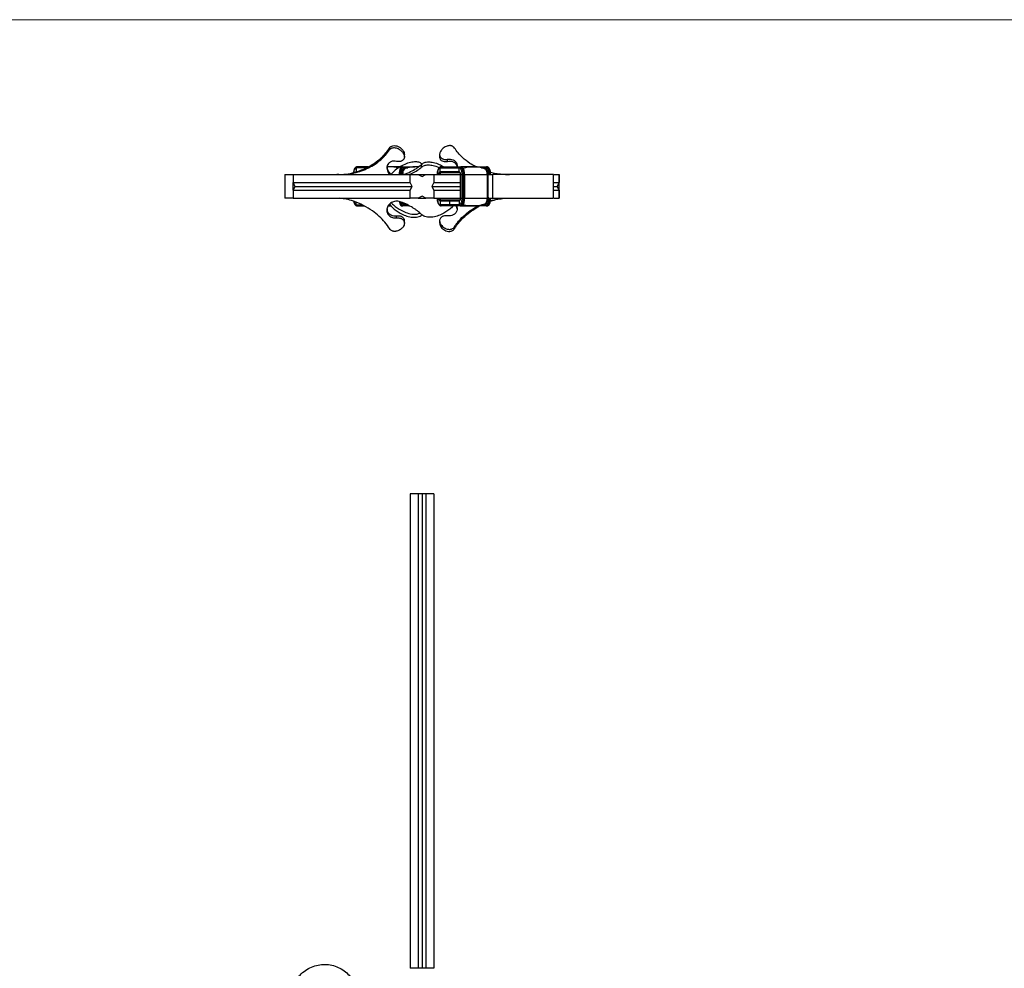
# Model space of a CAD drawing. Units: millimetres. Extents: x 35 to 2044, y 35 to 1435.
# Drawn here: x 537 to 1040, y 951 to 1435 of the extents above; entities that cross this region are included whole.
import ezdxf

# ---------------------------------------------------------------- set-up
doc = ezdxf.new("R2010")
doc.units = ezdxf.units.MM
doc.header["$LTSCALE"] = 7

msp = doc.modelspace()

# ---------------------------------------------------------------- linework, layer by layer
at = {"color": 7, "linetype": 'Continuous', "lineweight": 18}
msp.add_line((2044, 1435), (35, 1435), dxfattribs=at)
at = {"color": 7, "linetype": 'Continuous', "lineweight": 25}
for p, q in [((725.91, 1368.62), (725.91, 1369.56)), ((733.5, 1365.03), (733.5, 1366.24)), ((751.46, 1366.24), (751.46, 1365.03)), ((742.2, 1359.77), (742.2, 1361.21)), ((755.43, 1362.75), (755.43, 1363.81)), ((708.91, 1359.51), (708.91, 1357.51)), ((715.05, 1360.01), (709.37, 1360.01)), ((725.88, 1360.01), (724.56, 1360.01)), ((731.43, 1360.01), (724.56, 1360.01)), ((726.24, 1360), (725.88, 1360.01)), ((732.24, 1360.01), (732.73, 1360.01)), ((732.73, 1360.01), (738.67, 1360.01)), ((733.21, 1359.51), (733.21, 1359.21)), ((740.69, 1360.01), (739.51, 1360.01)), ((751.75, 1359.51), (761.39, 1359.51)), ((751.75, 1357.51), (751.75, 1359.51)), ((751.75, 1357.51), (761.39, 1357.51)), ((752.21, 1360.01), (761.85, 1360.01)), ((752.21, 1357.01), (761.72, 1357.01)), ((761.39, 1357.51), (761.39, 1359.51)), ((761.85, 1360.01), (762.31, 1360.01)), ((768.72, 1360.01), (762.31, 1360.01)), ((765.49, 1360.01), (775.13, 1360.01)), ((768.35, 1360), (768.72, 1360.01)), ((774.67, 1359.21), (774.67, 1359.51)), ((775.13, 1360.01), (775.59, 1360.01)), ((672.48, 1356.01), (672.48, 1352.01)), ((672.48, 1356.01), (672.48, 1344.01)), ((672.48, 1352.01), (672.48, 1351.99)), ((676.7, 1356.01), (676.7, 1352.01)), ((676.7, 1356.01), (736.48, 1356.01)), ((676.7, 1352.01), (736.48, 1352.01)), ((676.7, 1352.01), (677.54, 1350.01)), ((676.7, 1348.01), (676.7, 1352.01)), ((699.98, 1356.04), (698.98, 1356.01)), ((699.98, 1356.01), (699.98, 1356.04)), ((699.98, 1356.04), (699.98, 1356.03)), ((736.48, 1352.01), (736.48, 1356.01)), ((736.48, 1356.01), (740.48, 1356.01)), ((737.48, 1350.01), (736.48, 1352.01)), ((740.48, 1356.01), (742.48, 1355.01)), ((740.48, 1356.01), (744.48, 1356.01)), ((742.48, 1355.01), (744.48, 1356.01)), ((744.48, 1356.01), (748.48, 1356.01)), ((748.48, 1352.01), (747.48, 1350.01)), ((748.48, 1356.01), (748.48, 1352.01)), ((748.48, 1356.01), (761.95, 1356.01)), ((748.48, 1352.01), (761.95, 1352.01)), ((761.95, 1356.01), (761.95, 1344.01)), ((761.99, 1356.01), (762.79, 1356.01)), ((761.99, 1356.01), (761.99, 1344.01)), ((762.79, 1356.01), (763.45, 1356.01)), ((762.79, 1356.01), (762.79, 1344.01)), ((763.45, 1356.01), (763.45, 1344.01)), ((763.45, 1356.01), (763.91, 1356.01)), ((763.91, 1356.01), (763.91, 1344.01)), ((764.21, 1344.01), (764.21, 1356.01)), ((764.21, 1356.01), (764.21, 1344.01)), ((764.21, 1356.01), (775.64, 1356.01)), ((775.64, 1356.01), (775.64, 1344.01)), ((775.64, 1356.01), (775.95, 1356.01)), ((775.95, 1356.01), (776.07, 1356.01)), ((776.07, 1356.01), (776.73, 1356.01)), ((776.1, 1354.81), (776.1, 1345.25)), ((778.63, 1344.01), (778.63, 1356.01)), ((780.28, 1356.01), (780.28, 1356.01)), ((784.98, 1356.04), (784.98, 1356.02)), ((787, 1356.01), (784.98, 1356.04)), ((784.98, 1356.02), (787.14, 1356.01)), ((787.14, 1356.01), (787, 1356.01)), ((809.54, 1344.01), (809.54, 1356.01)), ((809.61, 1352.01), (812.41, 1352.01)), ((809.89, 1356.01), (812.41, 1356.01)), ((812.41, 1352.01), (811.41, 1350.01)), ((811.49, 1350.01), (812.49, 1352.01)), ((812.41, 1356.01), (812.41, 1352.01)), ((812.41, 1356.01), (812.49, 1356.01)), ((812.41, 1352.01), (812.49, 1352.01)), ((812.48, 1348.04), (812.48, 1351.97)), ((812.49, 1352.01), (812.49, 1356.01)), ((672.48, 1348.02), (672.48, 1348.01)), ((672.48, 1348.01), (672.48, 1344.01)), ((677.54, 1350.01), (676.7, 1348.01)), ((676.7, 1348.01), (736.48, 1348.01)), ((676.7, 1348.01), (676.7, 1344.01)), ((677.54, 1350.01), (737.48, 1350.01)), ((736.48, 1348.01), (737.48, 1350.01)), ((736.48, 1344.01), (736.48, 1348.01)), ((747.48, 1350.01), (748.48, 1348.01)), ((747.48, 1350.01), (761.95, 1350.01)), ((748.48, 1348.01), (748.48, 1344.01)), ((748.48, 1348.01), (761.95, 1348.01)), ((809.61, 1348.01), (812.41, 1348.01)), ((809.65, 1350.01), (811.41, 1350.01)), ((811.41, 1350.01), (812.41, 1348.01)), ((811.41, 1350.01), (811.49, 1350.01)), ((812.49, 1348.01), (811.49, 1350.01)), ((812.41, 1348.01), (812.41, 1344.01)), ((812.41, 1348.01), (812.49, 1348.01)), ((812.49, 1344.01), (812.49, 1348.01)), ((676.7, 1344.01), (736.48, 1344.01)), ((740.48, 1344.01), (736.48, 1344.01)), ((742.48, 1345.01), (740.48, 1344.01)), ((740.48, 1344.01), (744.48, 1344.01)), ((744.48, 1344.01), (742.48, 1345.01)), ((748.48, 1344.01), (744.48, 1344.01)), ((748.48, 1344.01), (761.99, 1344.01)), ((751.75, 1342.51), (751.75, 1340.51)), ((756.57, 1342.51), (751.75, 1342.51)), ((757.03, 1343.01), (752.21, 1343.01)), ((761.39, 1342.51), (756.57, 1342.51)), ((756.57, 1342.51), (756.57, 1340.51)), ((761.73, 1343.01), (757.03, 1343.01)), ((761.39, 1342.51), (761.39, 1340.51)), ((761.99, 1344.01), (762.79, 1344.01)), ((762.79, 1344.01), (763.45, 1344.01)), ((763.45, 1344.01), (763.91, 1344.01)), ((764.21, 1344.01), (775.64, 1344.01)), ((775.64, 1344.01), (775.95, 1344.01)), ((775.95, 1344.01), (776.07, 1344.01)), ((776.07, 1344.01), (776.73, 1344.01)), ((780.28, 1344.01), (780.28, 1344.01)), ((809.89, 1344.01), (812.41, 1344.01)), ((812.41, 1344.01), (812.49, 1344.01)), ((709.37, 1340.01), (713.05, 1340.01)), ((725.23, 1340.01), (725.88, 1340.01)), ((725.23, 1340.01), (726.76, 1340.01)), ((726.24, 1340.01), (725.88, 1340.01)), ((726.25, 1340.05), (726.72, 1340.05)), ((732.24, 1340.01), (732.73, 1340.01)), ((735.7, 1340.01), (732.73, 1340.01)), ((733.21, 1340.51), (733.21, 1340.81)), ((733.46, 1341), (734.44, 1340.7)), ((756.57, 1340.51), (751.75, 1340.51)), ((757.03, 1340.01), (752.21, 1340.01)), ((761.39, 1340.51), (756.57, 1340.51)), ((761.85, 1340.01), (757.03, 1340.01)), ((761.85, 1340.01), (762.31, 1340.01)), ((762.31, 1340.01), (763.9, 1340.01)), ((763.9, 1340.01), (768.72, 1340.01)), ((770.31, 1340.01), (765.49, 1340.01)), ((768.35, 1340.01), (768.72, 1340.01)), ((775.13, 1340.01), (770.31, 1340.01)), ((774.67, 1340.81), (774.67, 1340.51)), ((775.13, 1340.01), (775.59, 1340.01)), ((729.52, 1333.92), (729.52, 1334.98)), ((733.5, 1331.22), (733.5, 1332.43)), ((751.46, 1332.43), (751.46, 1331.22)), ((759.05, 1328.43), (759.05, 1329.37)), ((736.48, 1193.2), (736.48, 951.2)), ((740.48, 1193.2), (736.48, 1193.2)), ((740.48, 1193.2), (740.48, 951.2)), ((742.48, 1193.2), (740.48, 1193.2)), ((742.48, 1193.2), (742.48, 951.2)), ((744.48, 1193.2), (742.48, 1193.2)), ((744.48, 1193.2), (744.48, 951.2)), ((748.48, 1193.2), (744.48, 1193.2)), ((748.48, 1193.2), (748.48, 951.2)), ((740.48, 951.2), (736.48, 951.2)), ((742.48, 951.2), (740.48, 951.2)), ((744.48, 951.2), (742.48, 951.2)), ((748.48, 951.2), (744.48, 951.2))]:
    msp.add_line(p, q, dxfattribs=at)
at = {"color": 8, "linetype": 'Continuous', "lineweight": 25}
for p, q in [((714.18, 1359.51), (708.91, 1359.51)), ((709.24, 1357.51), (708.91, 1357.51)), ((725.88, 1360.01), (724.6, 1359.96)), ((730.58, 1359.51), (729.94, 1359.51)), ((733.21, 1359.51), (735.19, 1359.51)), ((733.21, 1359.21), (734.06, 1359.21)), ((772.78, 1359.51), (774.67, 1359.51)), ((773.85, 1359.21), (774.67, 1359.21)), ((761.95, 1356.01), (761.99, 1356.01)), ((763.91, 1356.01), (764.21, 1356.01)), ((775.95, 1356.01), (775.95, 1354.9)), ((775.95, 1354.31), (775.95, 1345.57)), ((708.91, 1340.51), (708.91, 1341.83)), ((761.95, 1344.01), (761.99, 1344.01)), ((763.91, 1344.01), (764.21, 1344.01)), ((775.95, 1345.01), (775.95, 1344.01)), ((708.91, 1340.51), (712.04, 1340.51)), ((725.88, 1340.01), (725.32, 1340.02)), ((734.06, 1340.81), (733.21, 1340.81)), ((735.12, 1340.51), (733.21, 1340.51)), ((762.7, 1340.05), (763.9, 1340.01)), ((774.67, 1340.51), (772.75, 1340.51)), ((774.67, 1340.81), (773.86, 1340.81))]:
    msp.add_line(p, q, dxfattribs=at)
at = {"color": 8, "linetype": 'Continuous', "lineweight": 25, "flags": 128}
for points in [[(708.91, 1359.51), (708.64, 1359.44), (708.38, 1359.24), (708.13, 1358.92), (707.92, 1358.48), (707.74, 1357.95), (707.61, 1357.35), (707.58, 1357.12)], [(738.67, 1360.01), (738.76, 1360), (738.78, 1359.99)], [(707.68, 1342.32), (707.74, 1342.06), (707.92, 1341.53), (708.13, 1341.1), (708.38, 1340.77), (708.64, 1340.57), (708.91, 1340.51)], [(732.24, 1340.01), (732.05, 1340.08), (731.86, 1340.31), (731.69, 1340.68), (731.54, 1341.18), (731.42, 1341.79), (731.38, 1342.07)], [(732.73, 1340.01), (732.53, 1340.08), (732.35, 1340.31), (732.18, 1340.68), (732.03, 1341.18), (731.9, 1341.79), (731.87, 1342.02)], [(733.21, 1340.51), (733.04, 1340.57), (732.88, 1340.77), (732.73, 1341.1), (732.6, 1341.53), (732.57, 1341.65)], [(733.21, 1340.81), (733.06, 1340.87), (732.91, 1341.05), (732.77, 1341.35), (732.7, 1341.56)]]:
    msp.add_lwpolyline(points, dxfattribs=at)
at = {"color": 7, "linetype": 'Continuous', "lineweight": 25, "flags": 128}
for points in [[(731.25, 1356.01), (731.27, 1356.79), (731.33, 1357.54), (731.42, 1358.23), (731.54, 1358.84), (731.69, 1359.33), (731.86, 1359.7), (732.05, 1359.93), (732.24, 1360.01)], [(731.74, 1356.01), (731.76, 1356.79), (731.81, 1357.54), (731.9, 1358.23), (732.03, 1358.84), (732.18, 1359.33), (732.35, 1359.7), (732.53, 1359.93), (732.73, 1360.01)], [(732.34, 1356.01), (732.36, 1356.69), (732.41, 1357.35), (732.49, 1357.95), (732.6, 1358.48), (732.73, 1358.92), (732.88, 1359.24), (733.04, 1359.44), (733.21, 1359.51)], [(732.42, 1356.01), (732.43, 1356.63), (732.48, 1357.23), (732.55, 1357.79), (732.65, 1358.27), (732.77, 1358.67), (732.91, 1358.96), (733.06, 1359.15), (733.21, 1359.21)], [(750.35, 1356.01), (750.37, 1356.69), (750.45, 1357.35), (750.58, 1357.95), (750.76, 1358.48), (750.97, 1358.92), (751.21, 1359.24), (751.48, 1359.44), (751.75, 1359.51)], [(751.15, 1356.01), (751.16, 1356.3), (751.2, 1356.58), (751.25, 1356.84), (751.33, 1357.07), (751.42, 1357.25), (751.52, 1357.39), (751.64, 1357.48), (751.75, 1357.51)], [(751.81, 1356.01), (751.82, 1356.2), (751.84, 1356.39), (751.88, 1356.56), (751.93, 1356.71), (751.99, 1356.84), (752.06, 1356.93), (752.13, 1356.99), (752.21, 1357.01)], [(761.39, 1359.51), (761.66, 1359.44), (761.93, 1359.24), (762.17, 1358.92), (762.38, 1358.48), (762.56, 1357.95), (762.69, 1357.35), (762.77, 1356.69), (762.79, 1356.01)], [(761.39, 1357.51), (761.51, 1357.48), (761.62, 1357.39), (761.72, 1357.25), (761.82, 1357.07), (761.89, 1356.84), (761.95, 1356.58), (761.98, 1356.3), (761.99, 1356.01)], [(761.85, 1360.01), (762.16, 1359.93), (762.46, 1359.7), (762.74, 1359.33), (762.98, 1358.84), (763.18, 1358.23), (763.33, 1357.54), (763.42, 1356.79), (763.45, 1356.01)], [(762.31, 1360.01), (762.62, 1359.93), (762.92, 1359.7), (763.2, 1359.33), (763.44, 1358.84), (763.64, 1358.23), (763.79, 1357.54), (763.88, 1356.79), (763.91, 1356.01)], [(774.43, 1359.02), (774.67, 1358.96), (774.89, 1358.79), (775.1, 1358.51), (775.28, 1358.14), (775.43, 1357.68), (775.55, 1357.16), (775.61, 1356.59), (775.64, 1356.01)], [(774.67, 1359.51), (774.94, 1359.44), (775.21, 1359.24), (775.45, 1358.92), (775.66, 1358.48), (775.84, 1357.95), (775.97, 1357.35), (776.05, 1356.69), (776.07, 1356.01)], [(774.67, 1359.21), (774.92, 1359.15), (775.16, 1358.96), (775.38, 1358.67), (775.58, 1358.27), (775.74, 1357.79), (775.86, 1357.23), (775.93, 1356.63), (775.95, 1356.01)], [(775.13, 1360.01), (775.44, 1359.93), (775.74, 1359.7), (776.02, 1359.33), (776.26, 1358.84), (776.46, 1358.23), (776.61, 1357.54), (776.7, 1356.79), (776.73, 1356.01)], [(775.59, 1360.01), (775.9, 1359.93), (776.2, 1359.7), (776.48, 1359.33), (776.72, 1358.84), (776.92, 1358.23), (777.07, 1357.54), (777.16, 1356.79), (777.19, 1356.01)], [(751.75, 1340.51), (751.48, 1340.57), (751.21, 1340.77), (750.97, 1341.1), (750.76, 1341.53), (750.58, 1342.06), (750.45, 1342.67), (750.37, 1343.32), (750.35, 1344.01)], [(751.75, 1342.51), (751.64, 1342.54), (751.52, 1342.62), (751.42, 1342.76), (751.33, 1342.95), (751.25, 1343.17), (751.2, 1343.43), (751.16, 1343.71), (751.15, 1344.01)], [(752.21, 1343.01), (752.13, 1343.03), (752.06, 1343.08), (751.99, 1343.18), (751.93, 1343.3), (751.88, 1343.45), (751.84, 1343.62), (751.82, 1343.81), (751.81, 1344.01)], [(762.79, 1344.01), (762.77, 1343.32), (762.69, 1342.67), (762.56, 1342.06), (762.38, 1341.53), (762.17, 1341.1), (761.93, 1340.77), (761.66, 1340.57), (761.39, 1340.51)], [(761.99, 1344.01), (761.98, 1343.71), (761.95, 1343.43), (761.89, 1343.17), (761.82, 1342.95), (761.72, 1342.76), (761.62, 1342.62), (761.51, 1342.54), (761.39, 1342.51)], [(763.45, 1344.01), (763.42, 1343.23), (763.33, 1342.48), (763.18, 1341.79), (762.98, 1341.18), (762.74, 1340.68), (762.46, 1340.31), (762.16, 1340.08), (761.85, 1340.01)], [(763.91, 1344.01), (763.88, 1343.23), (763.79, 1342.48), (763.64, 1341.79), (763.44, 1341.18), (763.2, 1340.68), (762.92, 1340.31), (762.62, 1340.08), (762.31, 1340.01)], [(775.64, 1344.01), (775.61, 1343.42), (775.55, 1342.86), (775.43, 1342.34), (775.28, 1341.88), (775.1, 1341.5), (774.89, 1341.23), (774.67, 1341.06), (774.43, 1341)], [(776.07, 1344.01), (776.05, 1343.32), (775.97, 1342.67), (775.84, 1342.06), (775.66, 1341.53), (775.45, 1341.1), (775.21, 1340.77), (774.94, 1340.57), (774.67, 1340.51)], [(775.95, 1344.01), (775.93, 1343.38), (775.86, 1342.78), (775.74, 1342.23), (775.58, 1341.74), (775.38, 1341.35), (775.16, 1341.05), (774.92, 1340.87), (774.67, 1340.81)], [(776.73, 1344.01), (776.7, 1343.23), (776.61, 1342.48), (776.46, 1341.79), (776.26, 1341.18), (776.02, 1340.68), (775.74, 1340.31), (775.44, 1340.08), (775.13, 1340.01)], [(777.19, 1344.01), (777.16, 1343.23), (777.07, 1342.48), (776.92, 1341.79), (776.72, 1341.18), (776.48, 1340.68), (776.2, 1340.31), (775.9, 1340.08), (775.59, 1340.01)]]:
    msp.add_lwpolyline(points, dxfattribs=at)
at = {"color": 8, "linetype": 'Continuous', "lineweight": 25}
for centre, radius, start, end in [((708.95, 1357.14), 0.365, 95.5482, 140.7361), ((733.41, 1359.2), 0.196, 178.9225, 269.2672), ((761.89, 1357.5), 0.497, 178.6274, 251.1694), ((768.73, 1342.98), 17.03, 91.2539, 107.8574), ((774.47, 1359.2), 0.195, 281.9048, 1.8944), ((761.89, 1342.52), 0.497, 108.73, 181.3751), ((733.41, 1340.81), 0.196, 90.7328, 181.0775), ((735.69, 1340.48), 0.475, 270.1233, 308.0759), ((768.73, 1357.04), 17.03, 252.2002, 268.7449), ((770.31, 1340.44), 0.429, 239.5683, 269.8335), ((774.47, 1340.81), 0.195, 358.1056, 78.0952)]:
    msp.add_arc(centre, radius, start, end, dxfattribs=at)
at = {"color": 7, "linetype": 'Continuous', "lineweight": 25}
for centre, radius, start, end in [((709.39, 1359.53), 0.48, 92.6257, 182.4046), ((736.32, 1356.71), 3.67, 141.0958, 191.1038), ((732.72, 1359.52), 0.492, 359.1092, 89.0806), ((739.51, 1341.06), 18.95, 87.1892, 108.6014), ((752.23, 1359.53), 0.48, 92.6257, 182.4046), ((752.23, 1357.49), 0.48, 177.5954, 267.3743), ((761.87, 1359.53), 0.48, 92.6257, 182.4046), ((775.15, 1359.53), 0.48, 92.6257, 182.4046), ((733.64, 1341.52), 0.554, 195.0566, 251.9854), ((752.23, 1342.53), 0.48, 92.6257, 182.4046), ((757.05, 1342.53), 0.48, 92.6257, 182.4046), ((709.39, 1340.49), 0.48, 177.5954, 267.3743), ((732.72, 1340.5), 0.492, 270.9194, 0.8908), ((752.23, 1340.49), 0.48, 177.5954, 267.3743), ((757.05, 1340.49), 0.48, 177.5954, 267.3743), ((761.87, 1340.49), 0.48, 177.5954, 267.3743), ((775.15, 1340.49), 0.48, 177.5954, 267.3743)]:
    msp.add_arc(centre, radius, start, end, dxfattribs=at)
for points, knots in [([(699.98, 1356.03), (700.65, 1356.03), (701.32, 1356.03), (702.66, 1356.07), (703.33, 1356.12), (704.65, 1356.25), (705.32, 1356.34), (706.63, 1356.55), (707.28, 1356.68), (709.21, 1357.12), (710.46, 1357.5), (712.3, 1358.16), (712.91, 1358.4), (714.1, 1358.92), (714.69, 1359.19), (716.4, 1360.05), (717.48, 1360.68), (719.52, 1362.03), (720.48, 1362.75), (721.84, 1363.92), (722.27, 1364.32), (723.11, 1365.13), (723.5, 1365.55), (724.63, 1366.82), (725.31, 1367.7), (725.91, 1368.63)], [0, 0, 0, 0, 0.0625, 0.0625, 0.125, 0.125, 0.1875, 0.1875, 0.25, 0.25, 0.375, 0.375, 0.4375, 0.4375, 0.5, 0.5, 0.625, 0.625, 0.75, 0.75, 0.8125, 0.8125, 0.875, 0.875, 1, 1, 1, 1]), ([(700.53, 1356.07), (701.95, 1356.15), (704.96, 1356.32), (709.46, 1357.45), (713.97, 1359.25), (718.2, 1361.68), (721.56, 1364.35), (724.14, 1367.01), (725.32, 1368.71), (725.91, 1369.56)], [0, 0, 0, 0, 0.133121, 0.283487, 0.437537, 0.59858, 0.764752, 0.881478, 1, 1, 1, 1]), ([(725.91, 1369.56), (726.12, 1369.82), (726.57, 1370.38), (727.64, 1370.77), (728.92, 1370.8), (730.3, 1370.39), (731.64, 1369.57), (732.72, 1368.47), (733.39, 1367.28), (733.45, 1366.56), (733.48, 1366.23)], [0, 0, 0, 0, 0.107644, 0.232341, 0.357823, 0.490744, 0.630969, 0.768419, 0.894743, 1, 1, 1, 1]), ([(725.91, 1368.63), (726.07, 1368.89), (726.28, 1369.1), (726.65, 1369.35), (726.78, 1369.42), (727.05, 1369.55), (727.19, 1369.6), (727.49, 1369.68), (727.64, 1369.71), (727.96, 1369.75), (728.12, 1369.76), (728.6, 1369.75), (728.94, 1369.7), (729.6, 1369.53), (729.93, 1369.4), (730.59, 1369.09), (730.9, 1368.91), (731.35, 1368.59), (731.5, 1368.48), (731.78, 1368.24), (732.05, 1367.99), (732.3, 1367.72), (732.54, 1367.45), (732.65, 1367.3), (732.95, 1366.86), (733.12, 1366.56), (733.31, 1366.09), (733.36, 1365.94), (733.44, 1365.63), (733.47, 1365.47), (733.52, 1365.02), (733.5, 1364.72), (733.39, 1364.31), (733.34, 1364.18), (733.22, 1363.92), (733.14, 1363.8), (732.97, 1363.58), (732.88, 1363.48), (732.66, 1363.28), (732.54, 1363.19), (732.29, 1363.04), (732.16, 1362.97), (731.87, 1362.85), (731.72, 1362.8), (731.25, 1362.68), (730.92, 1362.64), (730.23, 1362.63), (729.88, 1362.67), (729.52, 1362.75)], [0, 0, 0, 0, 0.0625, 0.0625, 0.09375, 0.09375, 0.125, 0.125, 0.15625, 0.15625, 0.1875, 0.1875, 0.25, 0.25, 0.3125, 0.3125, 0.375, 0.375, 0.40625, 0.40625, 0.4375, 0.46875, 0.46875, 0.5, 0.5, 0.5625, 0.5625, 0.59375, 0.59375, 0.625, 0.625, 0.6875, 0.6875, 0.71875, 0.71875, 0.75, 0.75, 0.78125, 0.78125, 0.8125, 0.8125, 0.84375, 0.84375, 0.875, 0.875, 0.9375, 0.9375, 1, 1, 1, 1]), ([(759.05, 1369.56), (758.89, 1369.83), (758.69, 1370.04), (758.32, 1370.31), (758.19, 1370.38), (757.92, 1370.52), (757.78, 1370.57), (757.49, 1370.67), (757.34, 1370.7), (757.03, 1370.75), (756.87, 1370.77), (756.55, 1370.77), (756.39, 1370.77), (756.06, 1370.73), (755.89, 1370.71), (755.39, 1370.6), (755.06, 1370.49), (754.4, 1370.2), (754.08, 1370.03), (753.47, 1369.62), (753.18, 1369.38), (752.78, 1369), (752.65, 1368.87), (752.41, 1368.59), (752.3, 1368.45), (751.99, 1368.01), (751.82, 1367.71), (751.64, 1367.24), (751.59, 1367.08), (751.51, 1366.77), (751.48, 1366.62), (751.45, 1366.31), (751.45, 1366.16), (751.48, 1365.87), (751.5, 1365.73), (751.62, 1365.32), (751.75, 1365.06), (752, 1364.73), (752.1, 1364.62), (752.31, 1364.43), (752.43, 1364.34), (752.68, 1364.18), (752.82, 1364.11), (753.1, 1363.98), (753.25, 1363.93), (753.71, 1363.79), (754.04, 1363.74), (754.73, 1363.72), (755.08, 1363.74), (755.43, 1363.81)], [0, 0, 0, 0, 0.0625, 0.0625, 0.09375, 0.09375, 0.125, 0.125, 0.15625, 0.15625, 0.1875, 0.1875, 0.21875, 0.21875, 0.25, 0.25, 0.3125, 0.3125, 0.375, 0.375, 0.4375, 0.4375, 0.46875, 0.46875, 0.5, 0.5, 0.5625, 0.5625, 0.59375, 0.59375, 0.625, 0.625, 0.65625, 0.65625, 0.6875, 0.6875, 0.75, 0.75, 0.78125, 0.78125, 0.8125, 0.8125, 0.84375, 0.84375, 0.875, 0.875, 0.9375, 0.9375, 1, 1, 1, 1]), ([(769.91, 1360.01), (768.88, 1360.56), (766.37, 1361.92), (763.4, 1364.36), (760.82, 1367.01), (759.64, 1368.71), (759.05, 1369.56)], [0, 0, 0, 0, 0.222406, 0.544298, 0.77041, 1, 1, 1, 1]), ([(729.52, 1362.75), (729.02, 1362.83), (728.01, 1362.97), (726.56, 1362.63), (725.4, 1361.82), (724.69, 1360.64), (724.47, 1359.27), (724.76, 1357.83), (725.32, 1356.67), (725.92, 1356.16), (726.09, 1356.01)], [0, 0, 0, 0, 0.132388, 0.268274, 0.409019, 0.537431, 0.6649, 0.798022, 0.941072, 1, 1, 1, 1]), ([(742.76, 1361.21), (742.3, 1361.54), (741.32, 1362.25), (739.17, 1362.58), (736.55, 1362.27), (733.61, 1361.27), (730.71, 1359.72), (728.26, 1357.86), (727.29, 1356.8), (726.83, 1356.31)], [0, 0, 0, 0, 0.117942, 0.248561, 0.38995, 0.543005, 0.702685, 0.862994, 1, 1, 1, 1]), ([(733.08, 1356.01), (733.35, 1356.1), (734.33, 1356.43), (736.35, 1357.31), (739, 1358.71), (741, 1360.12), (741.96, 1360.99), (742.2, 1361.21)], [0, 0, 0, 0, 0.071108, 0.257511, 0.570735, 0.892974, 1, 1, 1, 1]), ([(742.2, 1361.21), (742.66, 1361.54), (743.64, 1362.25), (745.79, 1362.58), (748.4, 1362.26), (751.14, 1361.38), (752.79, 1360.43), (753.52, 1360.01)], [0, 0, 0, 0, 0.176958, 0.372937, 0.585077, 0.814718, 1, 1, 1, 1]), ([(751.48, 1365.05), (751.47, 1365.01), (751.4, 1364.62), (751.67, 1363.97), (752.26, 1363.22), (753.22, 1362.75), (754.32, 1362.57), (755.08, 1362.7), (755.43, 1362.75)], [0, 0, 0, 0, 0.021469, 0.222913, 0.418354, 0.6187, 0.824282, 1, 1, 1, 1]), ([(755.43, 1363.81), (755.94, 1363.87), (756.96, 1363.98), (758.41, 1363.58), (759.6, 1362.72), (760.26, 1361.47), (760.5, 1360.5), (760.39, 1360.02), (760.39, 1360.01)], [0, 0, 0, 0, 0.193625, 0.393035, 0.605333, 0.801871, 0.995613, 1, 1, 1, 1]), ([(755.43, 1362.75), (755.93, 1362.83), (756.95, 1362.97), (758.4, 1362.63), (759.54, 1361.82), (760.19, 1360.86), (760.26, 1360.21), (760.28, 1360.01)], [0, 0, 0, 0, 0.222493, 0.450863, 0.687402, 0.903212, 1, 1, 1, 1]), ([(709.37, 1360.01), (709.23, 1359.99), (708.91, 1359.95), (708.47, 1359.63), (708.07, 1359.07), (707.75, 1358.27), (707.57, 1357.56), (707.54, 1357.14), (707.54, 1357.1)], [0, 0, 0, 0, 0.131571, 0.3135642, 0.5126069, 0.7421042, 0.9731076, 1, 1, 1, 1]), ([(724.63, 1359.73), (724.69, 1359.35), (724.83, 1358.46), (725.68, 1357.21), (726.59, 1356.31), (727.26, 1356.05), (727.38, 1356.01)], [0, 0, 0, 0, 0.249569, 0.5804, 0.924205, 1, 1, 1, 1]), ([(730.4, 1359.38), (730.11, 1359.46), (729.03, 1359.78), (727.62, 1359.98), (726.53, 1359.97), (726.25, 1359.97)], [0, 0, 0, 0, 0.221878, 0.803676, 1, 1, 1, 1]), ([(732.24, 1360.01), (732.1, 1359.98), (731.81, 1359.92), (731.53, 1359.6), (731.29, 1359.14), (731.07, 1358.39), (730.93, 1357.4), (730.88, 1356.58), (730.88, 1356.12), (730.88, 1356.01)], [0, 0, 0, 0, 0.113957, 0.225251, 0.374908, 0.577813, 0.768726, 0.943419, 1, 1, 1, 1]), ([(736.16, 1356.01), (737.08, 1356.45), (739.04, 1357.38), (740.96, 1358.69), (741.93, 1359.53), (742.2, 1359.77)], [0, 0, 0, 0, 0.393095, 0.830093, 1, 1, 1, 1]), ([(742.2, 1359.77), (742.66, 1360.09), (743.62, 1360.76), (745.72, 1361.05), (748.23, 1360.68), (750.2, 1360.11), (751.18, 1359.57), (751.27, 1359.52)], [0, 0, 0, 0, 0.215308, 0.446123, 0.696835, 0.972639, 1, 1, 1, 1]), ([(752.21, 1360.01), (752.07, 1359.99), (751.75, 1359.95), (751.31, 1359.63), (750.91, 1359.07), (750.58, 1358.27), (750.37, 1357.27), (750.31, 1356.48), (750.31, 1356.07), (750.31, 1356.01)], [0, 0, 0, 0, 0.107291, 0.255699, 0.418011, 0.605156, 0.793531, 0.968502, 1, 1, 1, 1]), ([(761.73, 1357.04), (761.72, 1357.04), (761.72, 1357.05), (761.77, 1356.97), (761.84, 1356.8), (761.91, 1356.52), (761.95, 1356.24), (761.95, 1356.06), (761.95, 1356.01)], [0, 0, 0, 0, 0.07554, 0.244394, 0.429288, 0.650734, 0.904938, 1, 1, 1, 1]), ([(764.21, 1356.01), (764.21, 1356.2), (764.2, 1356.76), (764.08, 1357.67), (763.81, 1358.63), (763.44, 1359.36), (762.98, 1359.83), (762.56, 1360), (762.34, 1360.01), (762.31, 1360.01)], [0, 0, 0, 0, 0.096152, 0.280457, 0.466933, 0.658057, 0.82564, 0.972874, 1, 1, 1, 1]), ([(774.61, 1358.97), (774.56, 1358.99), (773.84, 1359.3), (772.27, 1359.67), (770.22, 1360.01), (768.87, 1359.98), (768.34, 1359.97)], [0, 0, 0, 0, 0.027845, 0.3710459, 0.7536841, 1, 1, 1, 1]), ([(777.49, 1356.01), (777.49, 1356.2), (777.48, 1356.76), (777.36, 1357.67), (777.09, 1358.63), (776.72, 1359.36), (776.26, 1359.83), (775.84, 1360), (775.62, 1360.01), (775.59, 1360.01)], [0, 0, 0, 0, 0.0961523, 0.2804567, 0.4669333, 0.6580568, 0.8256402, 0.9728745, 1, 1, 1, 1]), ([(784.98, 1356.02), (784.18, 1356.05), (782.58, 1356.11), (780.03, 1356.4), (778.33, 1356.85), (777.41, 1357.1)], [0, 0, 0, 0, 0.310595, 0.62366, 1, 1, 1, 1]), ([(672.49, 1356.01), (672.53, 1356.01), (672.61, 1356.01), (673.41, 1356.01), (674.75, 1356.01), (676.04, 1356.01), (676.7, 1356.01)], [0, 0, 0, 0, 0.233313, 0.482364, 0.737485, 1, 1, 1, 1]), ([(776.49, 1356.01), (776.39, 1355.95), (776.18, 1355.84), (776.1, 1355.33), (776.1, 1354.87), (776.11, 1354.81)], [0, 0, 0, 0, 0.465464, 0.931206, 1, 1, 1, 1]), ([(776.49, 1356.01), (776.55, 1356.01), (776.76, 1356.01), (777.1, 1356.01), (777.71, 1356.01), (778.22, 1356.01), (778.63, 1356.01)], [0.4838233, 0.4838233, 0.4838233, 0.4838233, 0.5599224, 0.7197472, 0.7797495, 1, 1, 1, 1]), ([(809.48, 1356.01), (809.5, 1356.01), (809.59, 1356.01), (809.19, 1356.01), (807.73, 1356.01), (805.3, 1356.01), (802.1, 1356.01), (798.47, 1356.01), (794.68, 1356.01), (790.95, 1356.01), (787.3, 1356.01), (783.93, 1356.01), (780.92, 1356.01), (779.39, 1356.01), (778.63, 1356.01)], [0, 0, 0, 0, 0.022363, 0.119581, 0.217264, 0.314158, 0.410224, 0.50547, 0.589509, 0.672891, 0.755632, 0.837732, 0.919189, 1, 1, 1, 1]), ([(676.7, 1344.01), (676.04, 1344.01), (674.75, 1344.01), (673.41, 1344.01), (672.61, 1344.01), (672.53, 1344.01), (672.49, 1344.01)], [0, 0, 0, 0, 0.2625147, 0.5176358, 0.766687, 1, 1, 1, 1]), ([(725.91, 1328.43), (725.17, 1329.53), (723.69, 1331.73), (720.72, 1334.76), (717.09, 1337.69), (712.69, 1340.38), (708.11, 1342.33), (704, 1343.49), (701.63, 1343.8), (700.54, 1343.95)], [0, 0, 0, 0, 0.145745, 0.291513, 0.44039, 0.608672, 0.782178, 0.898881, 1, 1, 1, 1]), ([(707.62, 1342.38), (707.62, 1342.38), (707.66, 1342.02), (707.87, 1341.4), (708.23, 1340.66), (708.7, 1340.18), (709.11, 1340.02), (709.34, 1340.01), (709.37, 1340.01)], [0, 0, 0, 0, 0.002388, 0.260929, 0.525913, 0.758259, 0.962392, 1, 1, 1, 1]), ([(731.79, 1342.02), (731.46, 1342.15), (731.11, 1342.24), (730.39, 1342.37), (730.02, 1342.4), (729.26, 1342.4), (728.89, 1342.36), (728.13, 1342.21), (727.77, 1342.1), (727.08, 1341.8), (726.74, 1341.61), (726.29, 1341.28), (726.14, 1341.17), (725.87, 1340.92), (725.74, 1340.78), (725.37, 1340.36), (725.17, 1340.06), (724.93, 1339.58), (724.86, 1339.42), (724.74, 1339.08), (724.69, 1338.91), (724.61, 1338.58), (724.59, 1338.4), (724.55, 1338.06), (724.55, 1337.89), (724.57, 1337.38), (724.62, 1337.05), (724.82, 1336.41), (724.95, 1336.11), (725.29, 1335.55), (725.5, 1335.29), (725.97, 1334.84), (726.23, 1334.64), (726.81, 1334.31), (727.11, 1334.18), (727.76, 1333.99), (728.1, 1333.92), (728.8, 1333.86), (729.16, 1333.87), (729.52, 1333.92)], [0, 0, 0, 0, 0.0625, 0.0625, 0.125, 0.125, 0.1875, 0.1875, 0.25, 0.25, 0.3125, 0.3125, 0.34375, 0.34375, 0.375, 0.375, 0.4375, 0.4375, 0.46875, 0.46875, 0.5, 0.5, 0.53125, 0.53125, 0.5625, 0.5625, 0.625, 0.625, 0.6875, 0.6875, 0.75, 0.75, 0.8125, 0.8125, 0.875, 0.875, 0.9375, 0.9375, 1, 1, 1, 1]), ([(726.14, 1341.08), (726.18, 1340.9), (726.32, 1340.3), (727.38, 1339.19), (729.16, 1337.67), (731.4, 1336.22), (734.06, 1335.01), (736.99, 1334.23), (739.81, 1334.17), (741.63, 1334.76), (742.35, 1335.37), (742.48, 1335.49)], [0, 0, 0, 0, 0.054271, 0.178225, 0.292134, 0.404507, 0.533489, 0.672179, 0.818944, 0.966572, 1, 1, 1, 1]), ([(726.87, 1341.66), (727.06, 1341.41), (727.59, 1340.73), (729.23, 1339.38), (731.51, 1337.86), (734.28, 1336.57), (737.25, 1335.79), (739.81, 1335.64), (740.98, 1336.2), (741.43, 1336.41)], [0, 0, 0, 0, 0.081341, 0.226826, 0.371704, 0.537024, 0.710998, 0.889722, 1, 1, 1, 1]), ([(731, 1342.2), (731.04, 1341.95), (731.13, 1341.38), (731.34, 1340.74), (731.61, 1340.28), (731.96, 1340.03), (732.18, 1340.01), (732.24, 1340.01)], [0, 0, 0, 0, 0.212273, 0.491502, 0.745636, 0.927941, 1, 1, 1, 1]), ([(742.2, 1335.71), (741.59, 1336.32), (740.9, 1336.91), (739.77, 1337.77), (739.38, 1338.06), (738.56, 1338.61), (738.13, 1338.88), (736.82, 1339.68), (735.89, 1340.19), (733.93, 1341.15), (732.89, 1341.6), (731.79, 1342.02)], [0, 0, 0, 0, 0.25, 0.25, 0.375, 0.375, 0.5, 0.5, 0.75, 0.75, 1, 1, 1, 1]), ([(750.31, 1344.01), (750.31, 1343.81), (750.32, 1343.25), (750.44, 1342.35), (750.7, 1341.39), (751.08, 1340.66), (751.54, 1340.18), (751.95, 1340.02), (752.18, 1340.01), (752.21, 1340.01)], [0, 0, 0, 0, 0.096152, 0.280457, 0.466933, 0.658057, 0.82564, 0.972874, 1, 1, 1, 1]), ([(761.95, 1344.01), (761.95, 1343.91), (761.94, 1343.66), (761.88, 1343.34), (761.8, 1343.1), (761.73, 1342.98), (761.72, 1342.98), (761.72, 1342.97)], [0, 0, 0, 0, 0.19644, 0.469442, 0.689894, 0.873139, 1, 1, 1, 1]), ([(762.31, 1340.01), (762.44, 1340.02), (762.77, 1340.06), (763.21, 1340.39), (763.61, 1340.94), (763.93, 1341.75), (764.14, 1342.74), (764.21, 1343.53), (764.21, 1343.94), (764.21, 1344.01)], [0, 0, 0, 0, 0.1072909, 0.2556992, 0.4180105, 0.6051564, 0.7935306, 0.9685017, 1, 1, 1, 1]), ([(768.34, 1340.05), (768.86, 1340.04), (770.16, 1340), (772.17, 1340.33), (773.75, 1340.69), (774.52, 1341.01), (774.61, 1341.05)], [0, 0, 0, 0, 0.243586, 0.604461, 0.953132, 1, 1, 1, 1]), ([(775.59, 1340.01), (775.72, 1340.02), (776.05, 1340.06), (776.49, 1340.39), (776.89, 1340.94), (777.21, 1341.75), (777.42, 1342.74), (777.49, 1343.53), (777.49, 1343.94), (777.49, 1344.01)], [0, 0, 0, 0, 0.107291, 0.255699, 0.418011, 0.605156, 0.793531, 0.968502, 1, 1, 1, 1]), ([(776.11, 1345.25), (776.11, 1345.08), (776.11, 1344.53), (776.23, 1344.1), (776.42, 1344.04), (776.49, 1344.01)], [0, 0, 0, 0, 0.2049244, 0.6706663, 1, 1, 1, 1]), ([(776.49, 1344.01), (776.55, 1344.01), (776.76, 1344.01), (777.1, 1344.01), (777.71, 1344.01), (778.22, 1344.01), (778.63, 1344.01)], [0.4838233, 0.4838233, 0.4838233, 0.4838233, 0.5599224, 0.7197472, 0.7797495, 1, 1, 1, 1]), ([(777.32, 1342.38), (777.37, 1342.4), (778.6, 1342.87), (780.96, 1343.47), (783.33, 1343.8), (784.43, 1343.95)], [0, 0, 0, 0, 0.02125, 0.544909, 1, 1, 1, 1]), ([(777.38, 1342.68), (778.61, 1343.01), (780.91, 1343.63), (783.29, 1343.85), (784.4, 1343.95)], [0, 0, 0, 0, 0.535482, 1, 1, 1, 1]), ([(778.63, 1344.01), (779.39, 1344.01), (780.92, 1344.01), (783.93, 1344.01), (787.3, 1344.01), (790.95, 1344.01), (794.68, 1344.01), (798.47, 1344.01), (802.1, 1344.01), (805.3, 1344.01), (807.73, 1344.01), (809.19, 1344.01), (809.59, 1344.01), (809.5, 1344.01), (809.48, 1344.01)], [0, 0, 0, 0, 0.080811, 0.162268, 0.244368, 0.327109, 0.410491, 0.49453, 0.589776, 0.685842, 0.782736, 0.880419, 0.977637, 1, 1, 1, 1]), ([(724.63, 1338.39), (724.66, 1338.09), (724.72, 1337.3), (725.41, 1336.22), (726.55, 1335.32), (727.98, 1334.87), (729.02, 1334.94), (729.52, 1334.98)], [0, 0, 0, 0, 0.134144, 0.349169, 0.567939, 0.791324, 1, 1, 1, 1]), ([(758.23, 1340.05), (758, 1339.75), (757.44, 1339.03), (755.77, 1337.67), (753.56, 1336.23), (750.9, 1335.01), (747.96, 1334.23), (745.14, 1334.16), (743.22, 1334.82), (742.42, 1335.52), (742.2, 1335.71)], [0, 0, 0, 0, 0.088258, 0.211207, 0.332497, 0.471715, 0.621411, 0.779822, 0.939165, 1, 1, 1, 1]), ([(760.15, 1340.01), (760.26, 1339.65), (760.51, 1338.8), (760.27, 1337.46), (759.56, 1336.21), (758.41, 1335.32), (756.98, 1334.87), (755.94, 1334.94), (755.43, 1334.98)], [0, 0, 0, 0, 0.1281778, 0.301492, 0.4749579, 0.6514455, 0.8316555, 1, 1, 1, 1]), ([(759.05, 1329.37), (759.41, 1329.92), (760.13, 1331.02), (761.83, 1333.12), (764.35, 1335.62), (767.59, 1338.15), (770.03, 1339.45), (771.07, 1340.01)], [0, 0, 0, 0, 0.131546, 0.263799, 0.527467, 0.797369, 1, 1, 1, 1]), ([(759.05, 1328.43), (759.4, 1328.98), (760.11, 1330.09), (761.78, 1332.22), (764.23, 1334.77), (767.21, 1337.15), (769.81, 1338.88), (771.24, 1339.66), (771.88, 1340.01)], [0, 0, 0, 0, 0.122575, 0.24575, 0.491385, 0.742258, 0.883653, 1, 1, 1, 1]), ([(759.73, 1340.01), (759.86, 1339.83), (760.21, 1339.34), (760.28, 1338.76), (760.32, 1338.39)], [0, 0, 0, 0, 0.3621237, 1, 1, 1, 1]), ([(729.52, 1333.92), (729.88, 1333.97), (730.23, 1333.97), (730.91, 1333.89), (731.23, 1333.82), (731.68, 1333.67), (731.83, 1333.6), (732.1, 1333.47), (732.36, 1333.32), (732.59, 1333.13), (732.81, 1332.94), (732.9, 1332.83), (733.17, 1332.49), (733.3, 1332.24), (733.43, 1331.84), (733.46, 1331.69), (733.5, 1331.4), (733.5, 1331.25), (733.48, 1330.8), (733.41, 1330.48), (733.17, 1329.86), (733, 1329.54), (732.68, 1329.1), (732.57, 1328.96), (732.32, 1328.69), (732.18, 1328.56), (731.91, 1328.31), (731.76, 1328.19), (731.46, 1327.97), (731.3, 1327.86), (730.82, 1327.58), (730.49, 1327.43), (729.82, 1327.19), (729.48, 1327.11), (728.98, 1327.05), (728.82, 1327.04), (728.49, 1327.03), (728.33, 1327.04), (728.01, 1327.08), (727.86, 1327.11), (727.56, 1327.18), (727.41, 1327.23), (726.99, 1327.4), (726.73, 1327.55), (726.26, 1327.93), (726.06, 1328.16), (725.91, 1328.43)], [0, 0, 0, 0, 0.0625, 0.0625, 0.125, 0.125, 0.15625, 0.15625, 0.1875, 0.21875, 0.21875, 0.25, 0.25, 0.3125, 0.3125, 0.34375, 0.34375, 0.375, 0.375, 0.4375, 0.4375, 0.5, 0.5, 0.53125, 0.53125, 0.5625, 0.5625, 0.59375, 0.59375, 0.625, 0.625, 0.6875, 0.6875, 0.75, 0.75, 0.78125, 0.78125, 0.8125, 0.8125, 0.84375, 0.84375, 0.875, 0.875, 0.9375, 0.9375, 1, 1, 1, 1]), ([(729.52, 1334.98), (729.91, 1335.01), (730.72, 1335.08), (731.93, 1334.77), (732.91, 1334.11), (733.46, 1333.25), (733.45, 1332.63), (733.44, 1332.41)], [0, 0, 0, 0, 0.1884451, 0.3998184, 0.64519, 0.8700146, 1, 1, 1, 1]), ([(755.43, 1334.98), (755.08, 1335.04), (754.73, 1335.05), (754.05, 1335), (753.72, 1334.94), (753.26, 1334.79), (753.12, 1334.73), (752.84, 1334.6), (752.7, 1334.53), (752.46, 1334.36), (752.34, 1334.28), (752.13, 1334.08), (752.03, 1333.97), (751.77, 1333.64), (751.64, 1333.39), (751.48, 1332.84), (751.44, 1332.55), (751.47, 1332.09), (751.5, 1331.94), (751.57, 1331.62), (751.62, 1331.47), (751.74, 1331.16), (751.81, 1331), (751.98, 1330.69), (752.08, 1330.54), (752.39, 1330.11), (752.64, 1329.82), (753.05, 1329.45), (753.19, 1329.33), (753.48, 1329.1), (753.64, 1328.99), (753.95, 1328.8), (754.11, 1328.71), (754.43, 1328.54), (754.6, 1328.47), (755.1, 1328.27), (755.43, 1328.18), (755.94, 1328.1), (756.1, 1328.08), (756.43, 1328.06), (756.59, 1328.06), (756.91, 1328.09), (757.07, 1328.11), (757.37, 1328.17), (757.52, 1328.21), (757.95, 1328.37), (758.21, 1328.51), (758.69, 1328.88), (758.89, 1329.1), (759.05, 1329.37)], [0, 0, 0, 0, 0.0625, 0.0625, 0.125, 0.125, 0.15625, 0.15625, 0.1875, 0.1875, 0.21875, 0.21875, 0.25, 0.25, 0.3125, 0.3125, 0.375, 0.375, 0.40625, 0.40625, 0.4375, 0.4375, 0.46875, 0.46875, 0.5, 0.5, 0.5625, 0.5625, 0.59375, 0.59375, 0.625, 0.625, 0.65625, 0.65625, 0.6875, 0.6875, 0.75, 0.75, 0.78125, 0.78125, 0.8125, 0.8125, 0.84375, 0.84375, 0.875, 0.875, 0.9375, 0.9375, 1, 1, 1, 1]), ([(751.52, 1331.22), (751.51, 1331.04), (751.47, 1330.54), (751.87, 1329.64), (752.58, 1328.68), (753.56, 1327.88), (754.73, 1327.28), (756.07, 1326.97), (757.41, 1327.1), (758.46, 1327.63), (758.88, 1328.2), (759.05, 1328.43)], [0, 0, 0, 0, 0.0582033, 0.1681161, 0.2742876, 0.3803367, 0.4973227, 0.626802, 0.7673062, 0.9089415, 1, 1, 1, 1]), ([(705.54, 905.3), (703.09, 905.29), (698.31, 905.82), (691.68, 908.2), (687.59, 910.85), (684.2, 913.7), (682.41, 915.59), (679.79, 919.09), (677.46, 923.2), (675.57, 929.6), (675.28, 935.08), (675.83, 939.89), (677.1, 943.35), (679, 946.48), (681.5, 949.12), (684.47, 951.18), (687.76, 952.57), (691.26, 953.25), (694.78, 953.2), (698.2, 952.43), (701.37, 950.99), (704.15, 948.93), (705.65, 947.24), (706.33, 946.31)], [0, 0, 0, 0, 0.075343, 0.150676, 0.220779, 0.231315, 0.294429, 0.304965, 0.375068, 0.450402, 0.52577, 0.565261, 0.604785, 0.644308, 0.683831, 0.723352, 0.762875, 0.802396, 0.841918, 0.881439, 0.92096, 0.960481, 1, 1, 1, 1])]:
    msp.add_open_spline(points, degree=3, knots=knots, dxfattribs=at)

doc.saveas('drawing.dxf')
